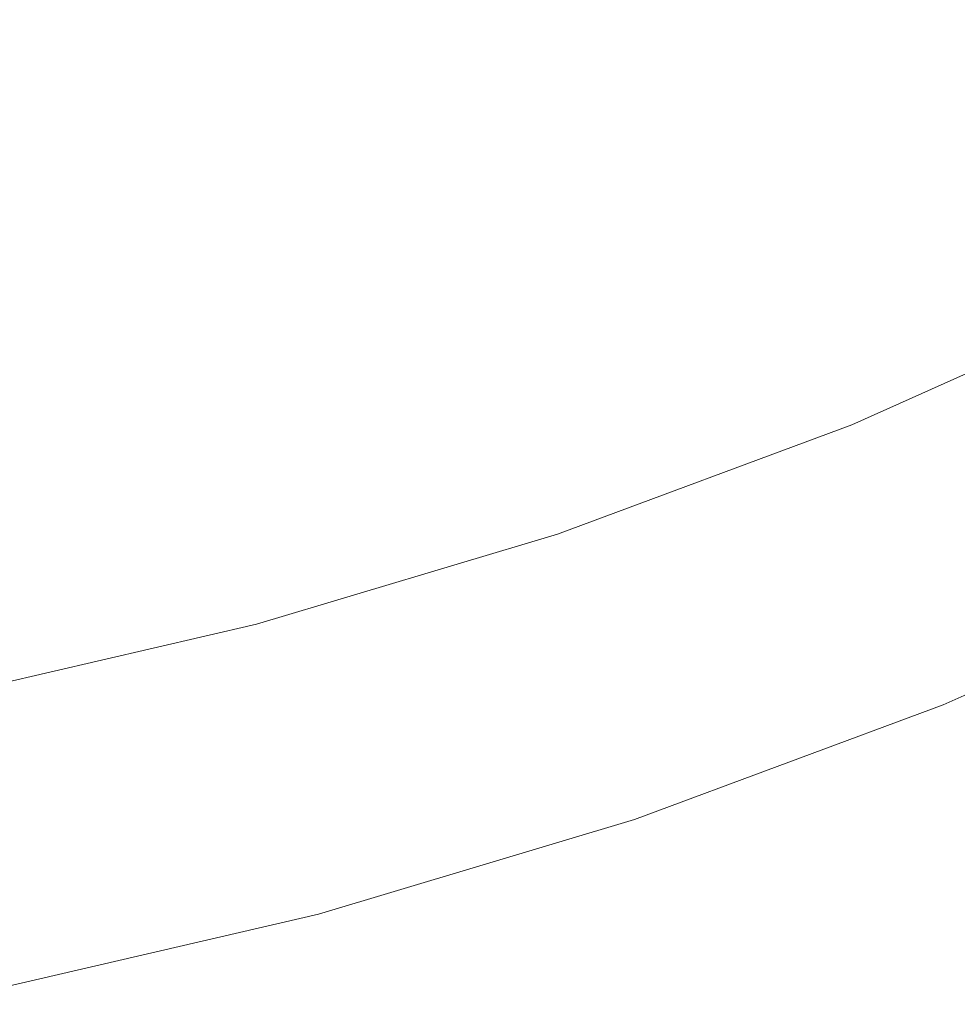
# Model space of a CAD drawing. Extents: x -229 to 230, y -460 to -1.
# Drawn here: x 46 to 88, y -455 to -411 of the extents above; entities that cross this region are included whole.
import ezdxf

# ---------------------------------------------------------------- set-up
doc = ezdxf.new("R2010")
doc.units = 0
doc.header["$LTSCALE"] = 500
doc.header["$MEASUREMENT"] = 0
doc.layers.add('NOVOTERM_CERAMIKA_CZARNY', color=7, linetype='Continuous')

msp = doc.modelspace()

# ---------------------------------------------------------------- linework, layer by layer
at = {"layer": 'NOVOTERM_CERAMIKA_CZARNY', "lineweight": 0}
for points, invisible_edges in [([(61.496, -408.001, 116.655), (62.797, -411.962, 123.616), (74.728, -407.04, 123.616), (73.18, -403.091, 116.655)], 15), ([(48.318, -407.218, 109.227), (49.551, -412.054, 116.655), (61.496, -408.001, 116.655), (59.963, -403.188, 109.227)], 15), ([(48.154, -408.748, 62.76), (36.341, -411.48, 62.76), (35.217, -406.257, 56.305), (46.667, -403.609, 56.305)], 15), ([(75.14, -409.827, 76.984), (86.816, -404.606, 76.984), (88.905, -408.409, 84.687), (76.949, -413.756, 84.687)], 15), ([(77.083, -412.931, 135.006), (89.059, -407.16, 135.006), (87.833, -404.509, 129.827), (76.021, -410.278, 129.827)], 15), ([(49.56, -413.524, 69.664), (48.154, -408.748, 62.76), (59.765, -405.265, 62.76), (61.508, -409.94, 69.664)], 15), ([(61.508, -409.94, 69.664), (73.195, -405.599, 69.664), (75.14, -409.827, 76.984), (63.143, -414.284, 76.984)], 15), ([(62.797, -411.962, 123.616), (63.884, -415.203, 129.827), (76.021, -410.278, 129.827), (74.728, -407.04, 123.616)], 15), ([(77.94, -415.065, 139.264), (90.049, -409.294, 139.264), (89.059, -407.16, 135.006), (77.083, -412.931, 135.006)], 15), ([(48.318, -407.218, 109.227), (36.469, -410.38, 109.227), (37.397, -415.235, 116.655), (49.551, -412.054, 116.655)], 15), ([(49.551, -412.054, 116.655), (50.599, -416.025, 123.616), (62.797, -411.962, 123.616), (61.496, -408.001, 116.655)], 15), ([(76.949, -413.756, 84.687), (88.905, -408.409, 84.687), (90.825, -411.949, 92.74), (78.612, -417.41, 92.74)], 15), ([(49.56, -413.524, 69.664), (37.403, -416.336, 69.664), (36.341, -411.48, 62.76), (48.154, -408.748, 62.76)], 15), ([(78.618, -416.747, 142.714), (90.832, -410.977, 142.714), (90.049, -409.294, 139.264), (77.94, -415.065, 139.264)], 15), ([(63.143, -414.284, 76.984), (75.14, -409.827, 76.984), (76.949, -413.756, 84.687), (64.664, -418.319, 84.687)], 15), ([(49.56, -413.524, 69.664), (61.508, -409.94, 69.664), (63.143, -414.284, 76.984), (50.879, -417.963, 76.984)], 15), ([(64.777, -417.858, 135.006), (77.083, -412.931, 135.006), (76.021, -410.278, 129.827), (63.884, -415.203, 129.827)], 15), ([(79.144, -418.043, 145.465), (91.439, -412.275, 145.465), (90.832, -410.977, 142.714), (78.618, -416.747, 142.714)], 15), ([(49.551, -412.054, 116.655), (37.397, -415.235, 116.655), (38.188, -419.213, 123.616), (50.599, -416.025, 123.616)], 15), ([(50.599, -416.025, 123.616), (51.476, -419.269, 129.827), (63.884, -415.203, 129.827), (62.797, -411.962, 123.616)], 15), ([(78.612, -417.41, 92.74), (90.825, -411.949, 92.74), (92.568, -415.25, 101.11), (80.121, -420.816, 101.11)], 15), ([(79.144, -418.043, 145.465), (79.544, -419.019, 147.631), (91.901, -413.254, 147.631), (91.439, -412.275, 145.465)], 15), ([(65.497, -419.992, 139.264), (77.94, -415.065, 139.264), (77.083, -412.931, 135.006), (64.777, -417.858, 135.006)], 15), ([(79.544, -419.019, 147.631), (79.844, -419.742, 149.321), (92.248, -413.98, 149.321), (91.901, -413.254, 147.631)], 15), ([(49.56, -413.524, 69.664), (50.879, -417.963, 76.984), (38.399, -420.849, 76.984), (37.403, -416.336, 69.664)], 15), ([(64.664, -418.319, 84.687), (76.949, -413.756, 84.687), (78.612, -417.41, 92.74), (66.062, -422.073, 92.74)], 15), ([(50.879, -417.963, 76.984), (63.143, -414.284, 76.984), (64.664, -418.319, 84.687), (52.105, -422.087, 84.687)], 15), ([(79.844, -419.742, 149.321), (80.072, -420.278, 150.648), (92.511, -414.519, 150.648), (92.248, -413.98, 149.321)], 15), ([(80.072, -420.278, 150.648), (80.253, -420.694, 151.723), (92.72, -414.937, 151.723), (92.511, -414.519, 150.648)], 15), ([(52.196, -421.924, 135.006), (64.777, -417.858, 135.006), (63.884, -415.203, 129.827), (51.476, -419.269, 129.827)], 15), ([(66.068, -421.673, 142.714), (78.618, -416.747, 142.714), (77.94, -415.065, 139.264), (65.497, -419.992, 139.264)], 15), ([(80.413, -421.056, 152.658), (92.905, -415.301, 152.658), (92.72, -414.937, 151.723), (80.253, -420.694, 151.723)], 15), ([(81.467, -423.998, 109.765), (80.121, -420.816, 101.11), (92.568, -415.25, 101.11), (94.123, -418.338, 109.765)], 15), ([(80.557, -421.375, 153.484), (93.071, -415.622, 153.484), (92.905, -415.301, 152.658), (80.413, -421.056, 152.658)], 15), ([(80.688, -421.663, 154.236), (93.223, -415.911, 154.236), (93.071, -415.622, 153.484), (80.557, -421.375, 153.484)], 15), ([(50.599, -416.025, 123.616), (38.188, -419.213, 123.616), (38.851, -422.459, 129.827), (51.476, -419.269, 129.827)], 15), ([(80.812, -421.931, 154.945), (93.365, -416.18, 154.945), (93.223, -415.911, 154.236), (80.688, -421.663, 154.236)], 15), ([(80.812, -421.931, 154.945), (80.931, -422.191, 155.645), (93.503, -416.441, 155.645), (93.365, -416.18, 154.945)], 15), ([(80.931, -422.191, 155.645), (81.05, -422.453, 156.368), (93.641, -416.703, 156.368), (93.503, -416.441, 155.645)], 15), ([(66.51, -422.967, 145.465), (79.144, -418.043, 145.465), (78.618, -416.747, 142.714), (66.068, -421.673, 142.714)], 15), ([(81.05, -422.453, 156.368), (81.174, -422.729, 157.148), (93.784, -416.98, 157.148), (93.641, -416.703, 156.368)], 15), ([(81.174, -422.729, 157.148), (81.306, -423.031, 158.016), (93.936, -417.282, 158.016), (93.784, -416.98, 157.148)], 15), ([(66.062, -422.073, 92.74), (78.612, -417.41, 92.74), (80.121, -420.816, 101.11), (67.33, -425.568, 101.11)], 15), ([(81.45, -423.369, 159.006), (94.102, -417.621, 159.006), (93.936, -417.282, 158.016), (81.306, -423.031, 158.016)], 15), ([(52.777, -424.058, 139.264), (65.497, -419.992, 139.264), (64.777, -417.858, 135.006), (52.196, -421.924, 135.006)], 15), ([(81.602, -423.734, 160.089), (94.278, -417.986, 160.089), (94.102, -417.621, 159.006), (81.45, -423.369, 159.006)], 15), ([(50.879, -417.963, 76.984), (52.105, -422.087, 84.687), (39.326, -425.043, 84.687), (38.399, -420.849, 76.984)], 15), ([(52.105, -422.087, 84.687), (64.664, -418.319, 84.687), (66.062, -422.073, 92.74), (53.232, -425.921, 92.74)], 15), ([(66.51, -422.967, 145.465), (66.846, -423.94, 147.631), (79.544, -419.019, 147.631), (79.144, -418.043, 145.465)], 15), ([(81.759, -424.114, 161.234), (94.459, -418.367, 161.234), (94.278, -417.986, 160.089), (81.602, -423.734, 160.089)], 15), ([(82.659, -426.949, 118.529), (81.467, -423.998, 109.765), (94.123, -418.338, 109.765), (95.5, -421.207, 118.529)], 15), ([(81.916, -424.499, 162.413), (94.641, -418.753, 162.413), (94.459, -418.367, 161.234), (81.759, -424.114, 161.234)], 15), ([(81.916, -424.499, 162.413), (82.07, -424.878, 163.596), (94.819, -419.132, 163.596), (94.641, -418.753, 162.413)], 15), ([(66.846, -423.94, 147.631), (67.099, -424.661, 149.321), (79.844, -419.742, 149.321), (79.544, -419.019, 147.631)], 15), ([(82.07, -424.878, 163.596), (82.216, -425.241, 164.754), (94.988, -419.495, 164.754), (94.819, -419.132, 163.596)], 15), ([(52.196, -421.924, 135.006), (51.476, -419.269, 129.827), (38.851, -422.459, 129.827), (39.395, -425.115, 135.006)], 15), ([(82.216, -425.241, 164.754), (82.352, -425.577, 165.857), (95.144, -419.831, 165.857), (94.988, -419.495, 164.754)], 15), ([(53.237, -425.738, 142.714), (66.068, -421.673, 142.714), (65.497, -419.992, 139.264), (52.777, -424.058, 139.264)], 15), ([(67.099, -424.661, 149.321), (67.29, -425.194, 150.648), (80.072, -420.278, 150.648), (79.844, -419.742, 149.321)], 15), ([(82.352, -425.577, 165.857), (82.472, -425.875, 166.876), (95.283, -420.129, 166.876), (95.144, -419.831, 165.857)], 15), ([(67.29, -425.194, 150.648), (67.442, -425.608, 151.723), (80.253, -420.694, 151.723), (80.072, -420.278, 150.648)], 15), ([(82.573, -426.126, 167.782), (95.4, -420.378, 167.782), (95.283, -420.129, 166.876), (82.472, -425.875, 166.876)], 15), ([(82.658, -426.335, 168.599), (95.498, -420.586, 168.599), (95.4, -420.378, 167.782), (82.573, -426.126, 167.782)], 15), ([(68.462, -428.829, 109.765), (67.33, -425.568, 101.11), (80.121, -420.816, 101.11), (81.467, -423.998, 109.765)], 15), ([(67.577, -425.968, 152.658), (80.413, -421.056, 152.658), (80.253, -420.694, 151.723), (67.442, -425.608, 151.723)], 15), ([(82.73, -426.512, 169.349), (95.581, -420.761, 169.349), (95.498, -420.586, 168.599), (82.658, -426.335, 168.599)], 15), ([(82.792, -426.663, 170.057), (95.653, -420.91, 170.057), (95.581, -420.761, 169.349), (82.73, -426.512, 169.349)], 15), ([(82.792, -426.663, 170.057), (82.847, -426.796, 170.747), (95.716, -421.04, 170.747), (95.653, -420.91, 170.057)], 15), ([(67.698, -426.286, 153.484), (80.557, -421.375, 153.484), (80.413, -421.056, 152.658), (67.577, -425.968, 152.658)], 15), ([(67.808, -426.573, 154.236), (80.688, -421.663, 154.236), (80.557, -421.375, 153.484), (67.698, -426.286, 153.484)], 15), ([(83.707, -429.663, 127.227), (82.659, -426.949, 118.529), (95.5, -421.207, 118.529), (96.71, -423.848, 127.227)], 15), ([(82.847, -426.796, 170.747), (82.897, -426.919, 171.442), (95.775, -421.16, 171.442), (95.716, -421.04, 170.747)], 15), ([(82.897, -426.919, 171.442), (82.947, -427.038, 172.165), (95.833, -421.277, 172.165), (95.775, -421.16, 171.442)], 15), ([(82.947, -427.038, 172.165), (83, -427.163, 172.942), (95.893, -421.397, 172.942), (95.833, -421.277, 172.165)], 15), ([(83.057, -427.299, 173.795), (95.959, -421.53, 173.795), (95.893, -421.397, 172.942), (83, -427.163, 172.942)], 15), ([(53.594, -427.031, 145.465), (66.51, -422.967, 145.465), (66.068, -421.673, 142.714), (53.237, -425.738, 142.714)], 15), ([(67.912, -426.84, 154.945), (80.812, -421.931, 154.945), (80.688, -421.663, 154.236), (67.808, -426.573, 154.236)], 15), ([(83.127, -427.474, 174.697), (96.04, -421.7, 174.697), (95.959, -421.53, 173.795), (83.057, -427.299, 173.795)], 15), ([(83.218, -427.712, 175.621), (96.145, -421.931, 175.621), (96.04, -421.7, 174.697), (83.127, -427.474, 174.697)], 15), ([(52.105, -422.087, 84.687), (53.232, -425.921, 92.74), (40.177, -428.941, 92.74), (39.326, -425.043, 84.687)], 15), ([(52.777, -424.058, 139.264), (52.196, -421.924, 135.006), (39.395, -425.115, 135.006), (39.834, -427.249, 139.264)], 15), ([(53.232, -425.921, 92.74), (66.062, -422.073, 92.74), (67.33, -425.568, 101.11), (54.255, -429.49, 101.11)], 15), ([(67.912, -426.84, 154.945), (68.012, -427.099, 155.645), (80.931, -422.191, 155.645), (80.812, -421.931, 154.945)], 15), ([(68.012, -427.099, 155.645), (68.113, -427.361, 156.368), (81.05, -422.453, 156.368), (80.931, -422.191, 155.645)], 15), ([(83.338, -428.039, 176.541), (96.283, -422.25, 176.541), (96.145, -421.931, 175.621), (83.218, -427.712, 175.621)], 15), ([(83.338, -428.039, 176.541), (83.494, -428.48, 177.429), (96.464, -422.681, 177.429), (96.283, -422.25, 176.541)], 15), ([(68.113, -427.361, 156.368), (68.217, -427.637, 157.148), (81.174, -422.729, 157.148), (81.05, -422.453, 156.368)], 15), ([(68.217, -427.637, 157.148), (68.327, -427.939, 158.016), (81.306, -423.031, 158.016), (81.174, -422.729, 157.148)], 15), ([(83.494, -428.48, 177.429), (83.695, -429.062, 178.258), (96.696, -423.248, 178.258), (96.464, -422.681, 177.429)], 13), ([(53.594, -427.031, 145.465), (53.865, -428.003, 147.631), (66.846, -423.94, 147.631), (66.51, -422.967, 145.465)], 15), ([(68.448, -428.277, 159.006), (81.45, -423.369, 159.006), (81.306, -423.031, 158.016), (68.327, -427.939, 158.016)], 15), ([(83.695, -429.062, 178.258), (83.948, -429.809, 179.001), (96.989, -423.978, 179.001), (96.696, -423.248, 178.258)], 15), ([(68.576, -428.641, 160.089), (81.602, -423.734, 160.089), (81.45, -423.369, 159.006), (68.448, -428.277, 159.006)], 15), ([(53.237, -425.738, 142.714), (52.777, -424.058, 139.264), (39.834, -427.249, 139.264), (40.182, -428.929, 142.714)], 15), ([(53.865, -428.003, 147.631), (54.069, -428.721, 149.321), (67.099, -424.661, 149.321), (66.846, -423.94, 147.631)], 15), ([(69.465, -431.851, 118.529), (68.462, -428.829, 109.765), (81.467, -423.998, 109.765), (82.659, -426.949, 118.529)], 15), ([(68.708, -429.02, 161.234), (81.759, -424.114, 161.234), (81.602, -423.734, 160.089), (68.576, -428.641, 160.089)], 15), ([(68.841, -429.405, 162.413), (81.916, -424.499, 162.413), (81.759, -424.114, 161.234), (68.708, -429.02, 161.234)], 15), ([(84.619, -432.133, 135.684), (83.707, -429.663, 127.227), (96.71, -423.848, 127.227), (97.764, -426.255, 135.684)], 15), ([(83.948, -429.809, 179.001), (84.262, -430.748, 179.631), (97.351, -424.895, 179.631), (96.989, -423.978, 179.001)], 15), ([(68.841, -429.405, 162.413), (68.97, -429.784, 163.596), (82.07, -424.878, 163.596), (81.916, -424.499, 162.413)], 15), ([(54.069, -428.721, 149.321), (54.223, -429.253, 150.648), (67.29, -425.194, 150.648), (67.099, -424.661, 149.321)], 15), ([(68.97, -429.784, 163.596), (69.093, -430.147, 164.754), (82.216, -425.241, 164.754), (82.07, -424.878, 163.596)], 15), ([(84.643, -431.904, 180.121), (97.792, -426.024, 180.121), (97.351, -424.895, 179.631), (84.262, -430.748, 179.631)], 15), ([(54.223, -429.253, 150.648), (54.346, -429.664, 151.723), (67.442, -425.608, 151.723), (67.29, -425.194, 150.648)], 15), ([(69.093, -430.147, 164.754), (69.207, -430.483, 165.857), (82.352, -425.577, 165.857), (82.216, -425.241, 164.754)], 15), ([(53.232, -425.921, 92.74), (54.255, -429.49, 101.11), (40.95, -432.567, 101.11), (40.177, -428.941, 92.74)], 15), ([(53.594, -427.031, 145.465), (53.237, -425.738, 142.714), (40.182, -428.929, 142.714), (40.452, -430.22, 145.465)], 15), ([(55.167, -432.817, 109.765), (54.255, -429.49, 101.11), (67.33, -425.568, 101.11), (68.462, -428.829, 109.765)], 15), ([(54.454, -430.023, 152.658), (67.577, -425.968, 152.658), (67.442, -425.608, 151.723), (54.346, -429.664, 151.723)], 15), ([(69.207, -430.483, 165.857), (69.308, -430.782, 166.876), (82.472, -425.875, 166.876), (82.352, -425.577, 165.857)], 15), ([(69.393, -431.033, 167.782), (82.573, -426.126, 167.782), (82.472, -425.875, 166.876), (69.308, -430.782, 166.876)], 15), ([(54.552, -430.34, 153.484), (67.698, -426.286, 153.484), (67.577, -425.968, 152.658), (54.454, -430.023, 152.658)], 15), ([(54.641, -430.626, 154.236), (67.808, -426.573, 154.236), (67.698, -426.286, 153.484), (54.552, -430.34, 153.484)], 15), ([(69.464, -431.243, 168.599), (82.658, -426.335, 168.599), (82.573, -426.126, 167.782), (69.393, -431.033, 167.782)], 15), ([(69.525, -431.421, 169.349), (82.73, -426.512, 169.349), (82.658, -426.335, 168.599), (69.464, -431.243, 168.599)], 15), ([(84.619, -432.133, 135.684), (97.764, -426.255, 135.684), (98.672, -428.42, 143.726), (85.406, -434.353, 143.726)], 15), ([(85.074, -433.216, 180.477), (98.289, -427.307, 180.477), (97.792, -426.024, 180.121), (84.643, -431.904, 180.121)], 15), ([(54.725, -430.893, 154.945), (67.912, -426.84, 154.945), (67.808, -426.573, 154.236), (54.641, -430.626, 154.236)], 15), ([(69.577, -431.574, 170.057), (82.792, -426.663, 170.057), (82.73, -426.512, 169.349), (69.525, -431.421, 169.349)], 15), ([(69.577, -431.574, 170.057), (69.623, -431.709, 170.747), (82.847, -426.796, 170.747), (82.792, -426.663, 170.057)], 15), ([(69.623, -431.709, 170.747), (69.666, -431.834, 171.442), (82.897, -426.919, 171.442), (82.847, -426.796, 170.747)], 15), ([(53.594, -427.031, 145.465), (40.452, -430.22, 145.465), (40.657, -431.191, 147.631), (53.865, -428.003, 147.631)], 15), ([(54.725, -430.893, 154.945), (54.805, -431.151, 155.645), (68.012, -427.099, 155.645), (67.912, -426.84, 154.945)], 15), ([(54.805, -431.151, 155.645), (54.886, -431.413, 156.368), (68.113, -427.361, 156.368), (68.012, -427.099, 155.645)], 15), ([(70.346, -434.627, 127.227), (69.465, -431.851, 118.529), (82.659, -426.949, 118.529), (83.707, -429.663, 127.227)], 15), ([(69.666, -431.834, 171.442), (69.708, -431.957, 172.165), (82.947, -427.038, 172.165), (82.897, -426.919, 171.442)], 15), ([(69.708, -431.957, 172.165), (69.751, -432.085, 172.942), (83, -427.163, 172.942), (82.947, -427.038, 172.165)], 15), ([(69.799, -432.225, 173.795), (83.057, -427.299, 173.795), (83, -427.163, 172.942), (69.751, -432.085, 172.942)], 15), ([(54.886, -431.413, 156.368), (54.97, -431.689, 157.148), (68.217, -427.637, 157.148), (68.113, -427.361, 156.368)], 15), ([(54.97, -431.689, 157.148), (55.059, -431.99, 158.016), (68.327, -427.939, 158.016), (68.217, -427.637, 157.148)], 15), ([(69.858, -432.403, 174.697), (83.127, -427.474, 174.697), (83.057, -427.299, 173.795), (69.799, -432.225, 173.795)], 15), ([(69.935, -432.647, 175.621), (83.218, -427.712, 175.621), (83.127, -427.474, 174.697), (69.858, -432.403, 174.697)], 15), ([(70.035, -432.981, 176.541), (83.338, -428.039, 176.541), (83.218, -427.712, 175.621), (69.935, -432.647, 175.621)], 15), ([(85.534, -434.626, 180.706), (98.821, -428.685, 180.706), (98.289, -427.307, 180.477), (85.074, -433.216, 180.477)], 15), ([(53.865, -428.003, 147.631), (40.657, -431.191, 147.631), (40.811, -431.907, 149.321), (54.069, -428.721, 149.321)], 15), ([(55.157, -432.327, 159.006), (68.448, -428.277, 159.006), (68.327, -427.939, 158.016), (55.059, -431.99, 158.016)], 15), ([(70.035, -432.981, 176.541), (70.167, -433.432, 177.429), (83.494, -428.48, 177.429), (83.338, -428.039, 176.541)], 15), ([(55.26, -432.691, 160.089), (68.576, -428.641, 160.089), (68.448, -428.277, 159.006), (55.157, -432.327, 159.006)], 15), ([(70.167, -433.432, 177.429), (70.336, -434.025, 178.258), (83.695, -429.062, 178.258), (83.494, -428.48, 177.429)], 13), ([(85.406, -434.353, 143.726), (98.672, -428.42, 143.726), (99.445, -430.336, 151.177), (86.075, -436.315, 151.177)], 15), ([(54.069, -428.721, 149.321), (40.811, -431.907, 149.321), (40.928, -432.437, 150.648), (54.223, -429.253, 150.648)], 15), ([(55.975, -435.897, 118.529), (55.167, -432.817, 109.765), (68.462, -428.829, 109.765), (69.465, -431.851, 118.529)], 15), ([(55.366, -433.07, 161.234), (68.708, -429.02, 161.234), (68.576, -428.641, 160.089), (55.26, -432.691, 160.089)], 15), ([(55.473, -433.454, 162.413), (68.841, -429.405, 162.413), (68.708, -429.02, 161.234), (55.366, -433.07, 161.234)], 15), ([(70.336, -434.025, 178.258), (70.549, -434.787, 179.001), (83.948, -429.809, 179.001), (83.695, -429.062, 178.258)], 15), ([(86.005, -436.074, 180.813), (99.365, -430.1, 180.813), (98.821, -428.685, 180.706), (85.534, -434.626, 180.706)], 15), ([(54.223, -429.253, 150.648), (40.928, -432.437, 150.648), (41.02, -432.847, 151.723), (54.346, -429.664, 151.723)], 15), ([(55.167, -432.817, 109.765), (41.64, -435.946, 109.765), (40.95, -432.567, 101.11), (54.255, -429.49, 101.11)], 15), ([(55.473, -433.454, 162.413), (55.577, -433.833, 163.596), (68.97, -429.784, 163.596), (68.841, -429.405, 162.413)], 15), ([(54.454, -430.023, 152.658), (54.346, -429.664, 151.723), (41.02, -432.847, 151.723), (41.102, -433.205, 152.658)], 15), ([(55.577, -433.833, 163.596), (55.677, -434.196, 164.754), (69.093, -430.147, 164.754), (68.97, -429.784, 163.596)], 15), ([(71.113, -437.151, 135.684), (70.346, -434.627, 127.227), (83.707, -429.663, 127.227), (84.619, -432.133, 135.684)], 15), ([(70.549, -434.787, 179.001), (70.812, -435.745, 179.631), (84.262, -430.748, 179.631), (83.948, -429.809, 179.001)], 15), ([(54.552, -430.34, 153.484), (54.454, -430.023, 152.658), (41.102, -433.205, 152.658), (41.176, -433.521, 153.484)], 15), ([(54.641, -430.626, 154.236), (54.552, -430.34, 153.484), (41.176, -433.521, 153.484), (41.243, -433.806, 154.236)], 15), ([(55.677, -434.196, 164.754), (55.768, -434.532, 165.857), (69.207, -430.483, 165.857), (69.093, -430.147, 164.754)], 15), ([(86.005, -436.074, 180.813), (86.468, -437.499, 180.806), (99.9, -431.493, 180.806), (99.365, -430.1, 180.813)], 15), ([(86.075, -436.315, 151.177), (99.445, -430.336, 151.177), (100.093, -431.996, 157.862), (86.636, -438.013, 157.862)], 15), ([(54.725, -430.893, 154.945), (54.641, -430.626, 154.236), (41.243, -433.806, 154.236), (41.306, -434.072, 154.945)], 15), ([(55.768, -434.532, 165.857), (55.85, -434.831, 166.876), (69.308, -430.782, 166.876), (69.207, -430.483, 165.857)], 15), ([(55.918, -435.083, 167.782), (69.393, -431.033, 167.782), (69.308, -430.782, 166.876), (55.85, -434.831, 166.876)], 15), ([(71.133, -436.923, 180.121), (84.643, -431.904, 180.121), (84.262, -430.748, 179.631), (70.812, -435.745, 179.631)], 15), ([(54.725, -430.893, 154.945), (41.306, -434.072, 154.945), (41.368, -434.331, 155.645), (54.805, -431.151, 155.645)], 15), ([(54.805, -431.151, 155.645), (41.368, -434.331, 155.645), (41.429, -434.592, 156.368), (54.886, -431.413, 156.368)], 15), ([(55.976, -435.295, 168.599), (69.464, -431.243, 168.599), (69.393, -431.033, 167.782), (55.918, -435.083, 167.782)], 15), ([(56.025, -435.474, 169.349), (69.525, -431.421, 169.349), (69.464, -431.243, 168.599), (55.976, -435.295, 168.599)], 15), ([(54.886, -431.413, 156.368), (41.429, -434.592, 156.368), (41.492, -434.867, 157.148), (54.97, -431.689, 157.148)], 15), ([(54.97, -431.689, 157.148), (41.492, -434.867, 157.148), (41.559, -435.168, 158.016), (55.059, -431.99, 158.016)], 15), ([(56.066, -435.628, 170.057), (69.577, -431.574, 170.057), (69.525, -431.421, 169.349), (56.025, -435.474, 169.349)], 15), ([(56.066, -435.628, 170.057), (56.104, -435.765, 170.747), (69.623, -431.709, 170.747), (69.577, -431.574, 170.057)], 15), ([(56.104, -435.765, 170.747), (56.138, -435.892, 171.442), (69.666, -431.834, 171.442), (69.623, -431.709, 170.747)], 15), ([(86.468, -437.499, 180.806), (86.904, -438.841, 180.689), (100.403, -432.805, 180.689), (99.9, -431.493, 180.806)], 15), ([(55.157, -432.327, 159.006), (55.059, -431.99, 158.016), (41.559, -435.168, 158.016), (41.633, -435.506, 159.006)], 15), ([(56.686, -438.724, 127.227), (55.975, -435.897, 118.529), (69.465, -431.851, 118.529), (70.346, -434.627, 127.227)], 15), ([(56.138, -435.892, 171.442), (56.172, -436.017, 172.165), (69.708, -431.957, 172.165), (69.666, -431.834, 171.442)], 15), ([(56.172, -436.017, 172.165), (56.207, -436.147, 172.942), (69.751, -432.085, 172.942), (69.708, -431.957, 172.165)], 15), ([(56.246, -436.29, 173.795), (69.799, -432.225, 173.795), (69.751, -432.085, 172.942), (56.207, -436.147, 172.942)], 15), ([(71.113, -437.151, 135.684), (84.619, -432.133, 135.684), (85.406, -434.353, 143.726), (71.774, -439.417, 143.726)], 15), ([(71.495, -438.261, 180.477), (85.074, -433.216, 180.477), (84.643, -431.904, 180.121), (71.133, -436.923, 180.121)], 15), ([(86.636, -438.013, 157.862), (100.093, -431.996, 157.862), (100.627, -433.391, 163.606), (87.098, -439.441, 163.606)], 15), ([(55.26, -432.691, 160.089), (55.157, -432.327, 159.006), (41.633, -435.506, 159.006), (41.711, -435.869, 160.089)], 15), ([(56.293, -436.472, 174.697), (69.858, -432.403, 174.697), (69.799, -432.225, 173.795), (56.246, -436.29, 173.795)], 15), ([(56.355, -436.72, 175.621), (69.935, -432.647, 175.621), (69.858, -432.403, 174.697), (56.293, -436.472, 174.697)], 15), ([(55.975, -435.897, 118.529), (42.25, -439.072, 118.529), (41.64, -435.946, 109.765), (55.167, -432.817, 109.765)], 15), ([(55.366, -433.07, 161.234), (55.26, -432.691, 160.089), (41.711, -435.869, 160.089), (41.791, -436.248, 161.234)], 15), ([(55.473, -433.454, 162.413), (55.366, -433.07, 161.234), (41.791, -436.248, 161.234), (41.872, -436.632, 162.413)], 15), ([(56.436, -437.06, 176.541), (70.035, -432.981, 176.541), (69.935, -432.647, 175.621), (56.355, -436.72, 175.621)], 15), ([(56.436, -437.06, 176.541), (56.542, -437.518, 177.429), (70.167, -433.432, 177.429), (70.035, -432.981, 176.541)], 15), ([(86.904, -438.841, 180.689), (87.293, -440.042, 180.469), (100.852, -433.979, 180.469), (100.403, -432.805, 180.689)], 15), ([(55.473, -433.454, 162.413), (41.872, -436.632, 162.413), (41.951, -437.01, 163.596), (55.577, -433.833, 163.596)], 15), ([(56.542, -437.518, 177.429), (56.678, -438.122, 178.258), (70.336, -434.025, 178.258), (70.167, -433.432, 177.429)], 13), ([(71.882, -439.698, 180.706), (85.534, -434.626, 180.706), (85.074, -433.216, 180.477), (71.495, -438.261, 180.477)], 15), ([(87.47, -440.591, 168.234), (87.098, -439.441, 163.606), (100.627, -433.391, 163.606), (101.057, -434.516, 168.234)], 15), ([(55.577, -433.833, 163.596), (41.951, -437.01, 163.596), (42.026, -437.373, 164.754), (55.677, -434.196, 164.754)], 15), ([(87.293, -440.042, 180.469), (87.616, -441.04, 180.153), (101.225, -434.955, 180.153), (100.852, -433.979, 180.469)], 15), ([(55.677, -434.196, 164.754), (42.026, -437.373, 164.754), (42.095, -437.709, 165.857), (55.768, -434.532, 165.857)], 15), ([(56.678, -438.122, 178.258), (56.849, -438.897, 179.001), (70.549, -434.787, 179.001), (70.336, -434.025, 178.258)], 15), ([(71.774, -439.417, 143.726), (85.406, -434.353, 143.726), (86.075, -436.315, 151.177), (72.336, -441.419, 151.177)], 15), ([(55.768, -434.532, 165.857), (42.095, -437.709, 165.857), (42.157, -438.009, 166.876), (55.85, -434.831, 166.876)], 15), ([(55.918, -435.083, 167.782), (55.85, -434.831, 166.876), (42.157, -438.009, 166.876), (42.208, -438.261, 167.782)], 15), ([(57.304, -441.293, 135.684), (56.686, -438.724, 127.227), (70.346, -434.627, 127.227), (71.113, -437.151, 135.684)], 15), ([(56.849, -438.897, 179.001), (57.062, -439.869, 179.631), (70.812, -435.745, 179.631), (70.549, -434.787, 179.001)], 15), ([(72.278, -441.174, 180.813), (86.005, -436.074, 180.813), (85.534, -434.626, 180.706), (71.882, -439.698, 180.706)], 15), ([(87.754, -441.466, 171.874), (87.47, -440.591, 168.234), (101.057, -434.516, 168.234), (101.384, -435.371, 171.874)], 15), ([(55.976, -435.295, 168.599), (55.918, -435.083, 167.782), (42.208, -438.261, 167.782), (42.252, -438.473, 168.599)], 15), ([(56.025, -435.474, 169.349), (55.976, -435.295, 168.599), (42.252, -438.473, 168.599), (42.289, -438.654, 169.349)], 15), ([(87.854, -441.777, 179.747), (101.501, -435.675, 179.747), (101.225, -434.955, 180.153), (87.616, -441.04, 180.153)], 15), ([(56.066, -435.628, 170.057), (56.025, -435.474, 169.349), (42.289, -438.654, 169.349), (42.32, -438.809, 170.057)], 15), ([(56.066, -435.628, 170.057), (42.32, -438.809, 170.057), (42.348, -438.947, 170.747), (56.104, -435.765, 170.747)], 15), ([(56.104, -435.765, 170.747), (42.348, -438.947, 170.747), (42.374, -439.076, 171.442), (56.138, -435.892, 171.442)], 15), ([(57.32, -441.066, 180.121), (71.133, -436.923, 180.121), (70.812, -435.745, 179.631), (57.062, -439.869, 179.631)], 15), ([(87.948, -442.067, 174.655), (87.754, -441.466, 171.874), (101.384, -435.371, 171.874), (101.609, -435.959, 174.655)], 15), ([(88.008, -442.25, 179.122), (101.677, -436.137, 179.122), (101.501, -435.675, 179.747), (87.854, -441.777, 179.747)], 11), ([(56.686, -438.724, 127.227), (42.787, -441.939, 127.227), (42.25, -439.072, 118.529), (55.975, -435.897, 118.529)], 15), ([(56.138, -435.892, 171.442), (42.374, -439.076, 171.442), (42.4, -439.203, 172.165), (56.172, -436.017, 172.165)], 15), ([(56.172, -436.017, 172.165), (42.4, -439.203, 172.165), (42.426, -439.335, 172.942), (56.207, -436.147, 172.942)], 15), ([(56.246, -436.29, 173.795), (56.207, -436.147, 172.942), (42.426, -439.335, 172.942), (42.455, -439.48, 173.795)], 15), ([(72.278, -441.174, 180.813), (72.667, -442.626, 180.806), (86.468, -437.499, 180.806), (86.005, -436.074, 180.813)], 15), ([(88.055, -442.397, 176.705), (87.948, -442.067, 174.655), (101.609, -435.959, 174.655), (101.732, -436.281, 176.705)], 15), ([(88.075, -442.457, 178.151), (101.755, -436.34, 178.151), (101.677, -436.137, 179.122), (88.008, -442.25, 179.122)], 15), ([(56.293, -436.472, 174.697), (56.246, -436.29, 173.795), (42.455, -439.48, 173.795), (42.491, -439.665, 174.697)], 15), ([(56.355, -436.72, 175.621), (56.293, -436.472, 174.697), (42.491, -439.665, 174.697), (42.538, -439.916, 175.621)], 15), ([(72.336, -441.419, 151.177), (86.075, -436.315, 151.177), (86.636, -438.013, 157.862), (72.808, -443.15, 157.862)], 15), ([(88.055, -442.397, 176.705), (101.732, -436.281, 176.705), (101.755, -436.34, 178.151), (88.075, -442.457, 178.151)], 15), ([(56.436, -437.06, 176.541), (56.355, -436.72, 175.621), (42.538, -439.916, 175.621), (42.599, -440.261, 176.541)], 15), ([(56.436, -437.06, 176.541), (42.599, -440.261, 176.541), (42.679, -440.725, 177.429), (56.542, -437.518, 177.429)], 15), ([(57.612, -442.425, 180.477), (71.495, -438.261, 180.477), (71.133, -436.923, 180.121), (57.32, -441.066, 180.121)], 15), ([(56.542, -437.518, 177.429), (42.679, -440.725, 177.429), (42.781, -441.336, 178.258), (56.678, -438.122, 178.258)], 11), ([(57.304, -441.293, 135.684), (71.113, -437.151, 135.684), (71.774, -439.417, 143.726), (57.837, -443.597, 143.726)], 15), ([(72.667, -442.626, 180.806), (73.033, -443.994, 180.689), (86.904, -438.841, 180.689), (86.468, -437.499, 180.806)], 15), ([(56.678, -438.122, 178.258), (42.781, -441.336, 178.258), (42.911, -442.121, 179.001), (56.849, -438.897, 179.001)], 15), ([(57.924, -443.885, 180.706), (71.882, -439.698, 180.706), (71.495, -438.261, 180.477), (57.612, -442.425, 180.477)], 15), ([(72.808, -443.15, 157.862), (86.636, -438.013, 157.862), (87.098, -439.441, 163.606), (73.197, -444.605, 163.606)], 15), ([(57.304, -441.293, 135.684), (43.254, -444.543, 135.684), (42.787, -441.939, 127.227), (56.686, -438.724, 127.227)], 15), ([(56.849, -438.897, 179.001), (42.911, -442.121, 179.001), (43.071, -443.105, 179.631), (57.062, -439.869, 179.631)], 15), ([(73.033, -443.994, 180.689), (73.36, -445.218, 180.469), (87.293, -440.042, 180.469), (86.904, -438.841, 180.689)], 15), ([(57.837, -443.597, 143.726), (71.774, -439.417, 143.726), (72.336, -441.419, 151.177), (58.291, -445.632, 151.177)], 15), ([(58.244, -445.383, 180.813), (72.278, -441.174, 180.813), (71.882, -439.698, 180.706), (57.924, -443.885, 180.706)], 15), ([(73.51, -445.778, 168.234), (73.197, -444.605, 163.606), (87.098, -439.441, 163.606), (87.47, -440.591, 168.234)], 15), ([(57.32, -441.066, 180.121), (57.062, -439.869, 179.631), (43.071, -443.105, 179.631), (43.267, -444.317, 180.121)], 15), ([(73.36, -445.218, 180.469), (73.632, -446.235, 180.153), (87.616, -441.04, 180.153), (87.293, -440.042, 180.469)], 15), ([(73.748, -446.669, 171.874), (73.51, -445.778, 168.234), (87.47, -440.591, 168.234), (87.754, -441.466, 171.874)], 15), ([(57.612, -442.425, 180.477), (57.32, -441.066, 180.121), (43.267, -444.317, 180.121), (43.487, -445.693, 180.477)], 15), ([(73.832, -446.986, 179.747), (87.854, -441.777, 179.747), (87.616, -441.04, 180.153), (73.632, -446.235, 180.153)], 15), ([(57.304, -441.293, 135.684), (57.837, -443.597, 143.726), (43.657, -446.877, 143.726), (43.254, -444.543, 135.684)], 15), ([(58.244, -445.383, 180.813), (58.558, -446.858, 180.806), (72.667, -442.626, 180.806), (72.278, -441.174, 180.813)], 15), ([(58.291, -445.632, 151.177), (72.336, -441.419, 151.177), (72.808, -443.15, 157.862), (58.671, -447.391, 157.862)], 15), ([(73.911, -447.282, 174.655), (73.748, -446.669, 171.874), (87.754, -441.466, 171.874), (87.948, -442.067, 174.655)], 15), ([(73.961, -447.468, 179.122), (88.008, -442.25, 179.122), (87.854, -441.777, 179.747), (73.832, -446.986, 179.747)], 11), ([(57.924, -443.885, 180.706), (57.612, -442.425, 180.477), (43.487, -445.693, 180.477), (43.723, -447.17, 180.706)], 15), ([(74.001, -447.618, 176.705), (73.911, -447.282, 174.655), (87.948, -442.067, 174.655), (88.055, -442.397, 176.705)], 15), ([(74.018, -447.68, 178.151), (88.075, -442.457, 178.151), (88.008, -442.25, 179.122), (73.961, -447.468, 179.122)], 15), ([(74.001, -447.618, 176.705), (88.055, -442.397, 176.705), (88.075, -442.457, 178.151), (74.018, -447.68, 178.151)], 15), ([(58.558, -446.858, 180.806), (58.853, -448.248, 180.689), (73.033, -443.994, 180.689), (72.667, -442.626, 180.806)], 15), ([(58.671, -447.391, 157.862), (72.808, -443.15, 157.862), (73.197, -444.605, 163.606), (58.984, -448.868, 163.606)], 15), ([(57.837, -443.597, 143.726), (58.291, -445.632, 151.177), (44, -448.938, 151.177), (43.657, -446.877, 143.726)], 15), ([(58.244, -445.383, 180.813), (57.924, -443.885, 180.706), (43.723, -447.17, 180.706), (43.964, -448.686, 180.813)], 15), ([(58.853, -448.248, 180.689), (59.116, -449.49, 180.469), (73.36, -445.218, 180.469), (73.033, -443.994, 180.689)], 15), ([(59.237, -450.059, 168.234), (58.984, -448.868, 163.606), (73.197, -444.605, 163.606), (73.51, -445.778, 168.234)], 15), ([(58.244, -445.383, 180.813), (43.964, -448.686, 180.813), (44.201, -450.179, 180.806), (58.558, -446.858, 180.806)], 15), ([(59.116, -449.49, 180.469), (59.335, -450.524, 180.153), (73.632, -446.235, 180.153), (73.36, -445.218, 180.469)], 15), ([(58.291, -445.632, 151.177), (58.671, -447.391, 157.862), (44.287, -450.718, 157.862), (44, -448.938, 151.177)], 15), ([(59.429, -450.964, 171.874), (59.237, -450.059, 168.234), (73.51, -445.778, 168.234), (73.748, -446.669, 171.874)], 15), ([(59.497, -451.286, 179.747), (73.832, -446.986, 179.747), (73.632, -446.235, 180.153), (59.335, -450.524, 180.153)], 15), ([(58.558, -446.858, 180.806), (44.201, -450.179, 180.806), (44.424, -451.585, 180.689), (58.853, -448.248, 180.689)], 15), ([(59.561, -451.587, 174.655), (59.429, -450.964, 171.874), (73.748, -446.669, 171.874), (73.911, -447.282, 174.655)], 15), ([(59.601, -451.776, 179.122), (73.961, -447.468, 179.122), (73.832, -446.986, 179.747), (59.497, -451.286, 179.747)], 11), ([(59.633, -451.928, 176.705), (59.561, -451.587, 174.655), (73.911, -447.282, 174.655), (74.001, -447.618, 176.705)], 15), ([(58.671, -447.391, 157.862), (58.984, -448.868, 163.606), (44.524, -452.213, 163.606), (44.287, -450.718, 157.862)], 15), ([(59.646, -451.99, 178.151), (74.018, -447.68, 178.151), (73.961, -447.468, 179.122), (59.601, -451.776, 179.122)], 15), ([(59.633, -451.928, 176.705), (74.001, -447.618, 176.705), (74.018, -447.68, 178.151), (59.646, -451.99, 178.151)], 15), ([(58.853, -448.248, 180.689), (44.424, -451.585, 180.689), (44.624, -452.843, 180.469), (59.116, -449.49, 180.469)], 15), ([(59.237, -450.059, 168.234), (44.715, -453.418, 168.234), (44.524, -452.213, 163.606), (58.984, -448.868, 163.606)], 15), ([(59.116, -449.49, 180.469), (44.624, -452.843, 180.469), (44.789, -453.888, 180.153), (59.335, -450.524, 180.153)], 15), ([(59.429, -450.964, 171.874), (44.86, -454.334, 171.874), (44.715, -453.418, 168.234), (59.237, -450.059, 168.234)], 15), ([(59.497, -451.286, 179.747), (59.335, -450.524, 180.153), (44.789, -453.888, 180.153), (44.911, -454.66, 179.747)], 15), ([(59.561, -451.587, 174.655), (44.96, -454.964, 174.655), (44.86, -454.334, 171.874), (59.429, -450.964, 171.874)], 15), ([(59.601, -451.776, 179.122), (59.497, -451.286, 179.747), (44.911, -454.66, 179.747), (44.99, -455.155, 179.122)], 13), ([(59.633, -451.928, 176.705), (45.014, -455.31, 176.705), (44.96, -454.964, 174.655), (59.561, -451.587, 174.655)], 15), ([(59.646, -451.99, 178.151), (59.601, -451.776, 179.122), (44.99, -455.155, 179.122), (45.024, -455.373, 178.151)], 15), ([(59.633, -451.928, 176.705), (59.646, -451.99, 178.151), (45.024, -455.373, 178.151), (45.014, -455.31, 176.705)], 15)]:
    msp.add_3dface(points, dxfattribs=dict(at, invisible_edges=invisible_edges))

doc.saveas('drawing.dxf')
